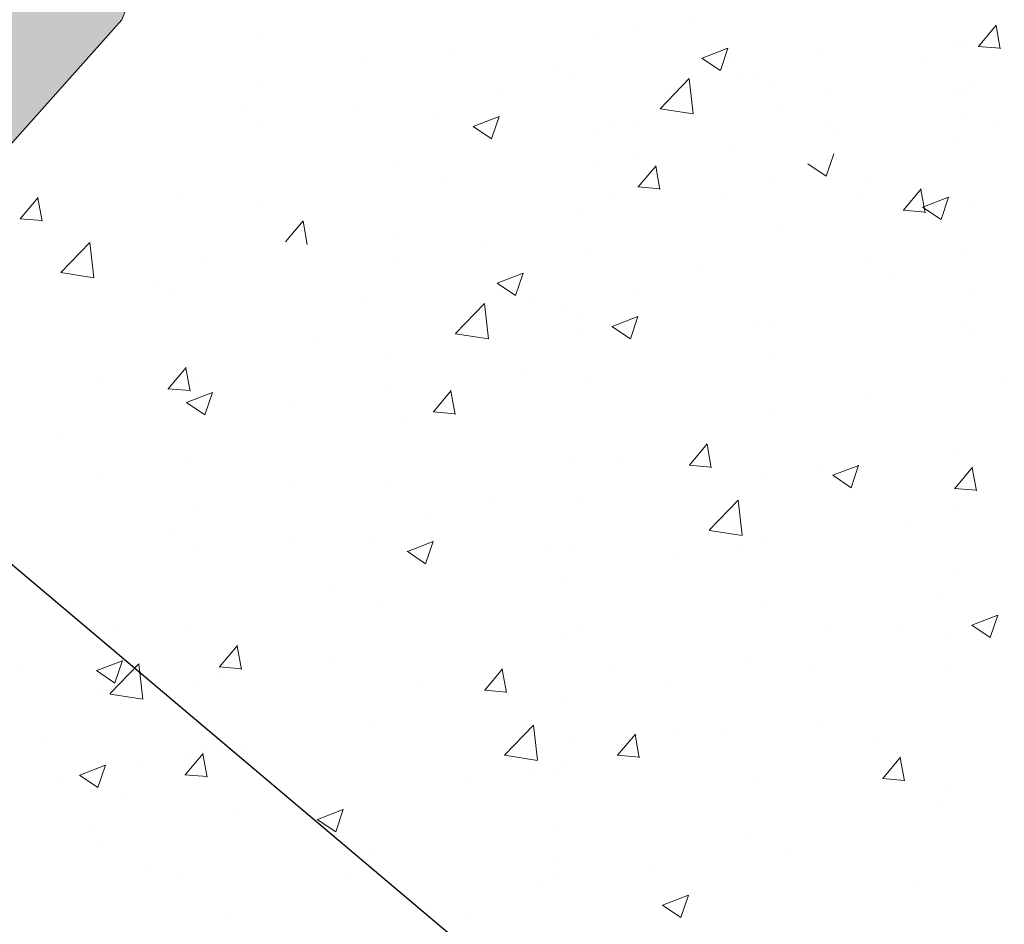
# Model space of a CAD drawing. Units: millimetres. Extents: x 1486 to 1783, y 706 to 923.
# Drawn here: x 1625 to 1639, y 820 to 833 of the extents above; entities that cross this region are included whole.
import ezdxf

# ---------------------------------------------------------------- set-up
doc = ezdxf.new("R2010")
doc.units = ezdxf.units.MM
for name, color, linetype, lineweight in [('Lienen MontagebÃ¼gel', 7, 'Continuous', 20), ('Putz Sch', 252, 'Continuous', 20), ('Schrafur Montageb', 253, 'Continuous', 20)]:
    doc.layers.add(name, color=color, linetype=linetype, lineweight=lineweight)

msp = doc.modelspace()

# ---------------------------------------------------------------- hatches: boundary and pattern name
at = {"layer": 'Schrafur Montageb', "transparency": 33554687}
h = msp.add_hatch(color=256, dxfattribs=at)
edge = h.paths.add_edge_path()
edge.add_arc((1570.41576777075, 870.7895660169326), 0.2000000000000509, 89.64631476303651, 219.9466957770326, ccw=False)
edge.add_line((1570.417002357289, 870.9895622063865), (1559.658710616893, 870.9895622063879))
edge.add_line((1559.658710616893, 870.9895622063879), (1559.658710616893, 868.9895622063879))
edge.add_line((1559.658710616893, 868.9895622063879), (1571.554243528734, 868.9895622063895))
edge.add_line((1571.55424352874, 868.9895622063815), (1570.262439346986, 870.6611510860768))
edge = h.paths.add_edge_path()
edge.add_line((1630.658710616899, 846.4894966641315), (1630.658710616899, 852.512676903607))
edge.add_arc((1626.658710616899, 852.5126769036034), 4, 0, 90)
edge.add_line((1626.658710616893, 856.5126769036025), (1626.658710616895, 860.4849618120735))
edge.add_arc((1626.650846340932, 864.4928196961508), 4.007865599767194, 270.1124264522726, 359.9534314633914)
edge.add_line((1630.658710616897, 864.4895622063879), (1630.658710616897, 870.4895622063879))
edge.add_line((1630.658710616897, 870.4895622063879), (1628.658710616899, 870.4895622063879))
edge.add_line((1628.658710616899, 870.4895622063879), (1628.658710616897, 864.4895622063879))
edge.add_arc((1626.658710616897, 864.4895622063879), 2, 270, 360, ccw=False)
edge.add_line((1626.658710616893, 862.4895622063888), (1626.658710616893, 868.989562206396))
edge.add_arc((1624.658710616892, 868.9895622063951), 2.000000000001137, 0, 89.99999999996092)
edge.add_line((1624.658710616893, 870.9895622063963), (1580.915785362567, 870.9895622063876))
edge.add_arc((1580.915785362567, 870.6895622063877), 0.3000000000001564, 310.2608034513641, 89.99999999995657, ccw=False)
edge.add_line((1581.109665726586, 870.4606290186495), (1579.902709396561, 868.989562206387))
edge.add_line((1579.902709396564, 868.9895622063906), (1624.658710616893, 868.989562206396))
edge.add_line((1624.658710616893, 868.989562206396), (1624.658710616897, 833.4895622063879))
edge.add_line((1624.658710616897, 833.4895622063879), (1619.822062444165, 828.2812209014984))
edge.add_arc((1621.658710616899, 827.4895622063578), 2.000000000000254, 156.682291613342, 179.9999999999739)
edge.add_line((1619.658710616899, 827.4895622063588), (1619.658710616899, 818.3650017291201))
edge.add_line((1619.658710616897, 818.3650017291176), (1621.332191626048, 819.6609335417317))
edge.add_arc((1621.458798560159, 819.5062188876572), 0.1999148317411831, 359.6981109068776, 129.2943349997065, ccw=False)
edge.add_line((1621.658710616896, 819.5051655495489), (1621.658710616895, 827.4895622063588))
edge.add_line((1621.658710616895, 827.4895622063588), (1626.495358789632, 832.9003540020977))
edge.add_arc((1624.658710616896, 833.6920126972371), 2.000000000001863, 336.6822916133831, 6.513775987637282e-12)
edge.add_line((1626.658710616893, 833.6920126972374), (1626.658710616891, 854.5126769036025))
edge.add_arc((1626.658710616899, 852.5126769036034), 2, 360, 90, ccw=False)
edge.add_line((1628.658710616899, 852.5126769036034), (1628.658710616899, 846.4895622063879))
edge.add_line((1628.658710616899, 846.4895622063879), (1630.658710616899, 846.4894966641315))
edge = h.paths.add_edge_path()
edge.add_line((1621.658710616897, 806.489562206396), (1621.658710616897, 808.9064954038241))
edge.add_arc((1621.458798560209, 808.9054420658211), 0.1999148316916074, 230.705664970172, 0.3018890630007718, ccw=False)
edge.add_line((1621.332191626048, 808.7507274118517), (1619.658710616897, 810.0466592244658))
edge.add_line((1619.658710616899, 810.0466592244667), (1619.658710616899, 806.489562206396))
edge.add_line((1619.658710616897, 806.489562206396), (1621.658710616897, 806.489562206396))

# ---------------------------------------------------------------- linework, layer by layer
msp.add_line((1674.067710833039, 783.9986987130163), (1623.296766811329, 826.8442324495758))
at = {"layer": 'Lienen MontagebÃ¼gel'}
msp.add_line((1626.495358789632, 832.9003540020977), (1621.658710616895, 827.4895622063588), dxfattribs=at)
msp.add_arc((1624.658710616893, 833.6920126972374), 2.000000000004516, 336.6822916134081, 0, dxfattribs=at)
at = {"layer": 'Putz Sch'}
for p, q in [((1634.299543279514, 832.9013804416754), (1634.299543279514, 832.9013804416754)), ((1638.266763700328, 832.5376099395635), (1638.51166577962, 832.8294728723922)), ((1638.566490368997, 832.5028613138475), (1638.507754807807, 832.8212896006753)), ((1628.364520354665, 832.7188754495437), (1628.364520354665, 832.7188754495437)), ((1633.027816955829, 832.7339544949136), (1633.027816955829, 832.7339544949136)), ((1633.581838626316, 832.7409665412215), (1633.581838626316, 832.7409665412215)), ((1637.941942867939, 832.6122715812126), (1637.941942867939, 832.6122715812126)), ((1638.091497101046, 832.5667809794977), (1638.091497101046, 832.5667809794977)), ((1638.263256038622, 832.5377315403512), (1638.566896182601, 832.5111664699616)), ((1638.272901935171, 832.579587656146), (1638.272901935171, 832.579587656146)), ((1631.015897491746, 832.4157520639801), (1631.015897491746, 832.4157520639801)), ((1634.46866502683, 832.3747892624451), (1634.824359169324, 832.5113274512223)), ((1634.719843882685, 832.2051954274102), (1634.822847557054, 832.5121753666044)), ((1636.123800743404, 832.4848476033658), (1636.123800743404, 832.4848476033658)), ((1629.778268323829, 832.3130270863876), (1629.778268323829, 832.3130270863876)), ((1634.467147590301, 832.3750489251106), (1634.719838242417, 832.2046069281332)), ((1634.852074419719, 832.3174216566058), (1634.852074419719, 832.3174216566058)), ((1637.524860920129, 832.3246446493304), (1637.524860920129, 832.3246446493304)), ((1632.490080227165, 832.1984522065341), (1632.490080227165, 832.1984522065341)), ((1632.674425099892, 832.1612984443418), (1632.674425099892, 832.1612984443418)), ((1628.40763889001, 832.0580662521133), (1628.40763889001, 832.0580662521133)), ((1633.894730670552, 831.6817794093749), (1634.290404227344, 832.0941562836742)), ((1634.346771387929, 831.6114460509143), (1634.290646641238, 832.0938924239017)), ((1634.979359240216, 832.1037417605467), (1634.979359240216, 832.1037417605467)), ((1635.201892130502, 832.0838773266805), (1635.201892130502, 832.0838773266805)), ((1635.386237003229, 832.0467235644883), (1635.386237003229, 832.0467235644883)), ((1638.189012568513, 832.065354177892), (1638.189012568513, 832.065354177892)), ((1631.643798506109, 831.8950441196284), (1631.643798506109, 831.8950441196284)), ((1636.229788685283, 831.9581599949488), (1636.229788685283, 831.9581599949488)), ((1637.98424177564, 831.8690195673753), (1637.98424177564, 831.8690195673753)), ((1638.098048906569, 831.9321486846347), (1638.098048906569, 831.9321486846347)), ((1628.137563556676, 831.7452314636412), (1628.137563556676, 831.7452314636412)), ((1629.719840265919, 831.6417502120548), (1629.719840265919, 831.6417502120548)), ((1630.849375460013, 831.6306565837867), (1630.849375460013, 831.6306565837867)), ((1633.895281947279, 831.6792296227259), (1634.347080413295, 831.609158329713)), ((1635.550527204512, 831.6844745555809), (1635.550527204512, 831.6844745555809)), ((1628.448113942235, 831.474324265293), (1628.448113942235, 831.474324265293)), ((1631.325716400409, 831.4386133898934), (1631.681410542903, 831.5751515786706)), ((1631.576883277099, 831.2690289202001), (1631.679886951467, 831.5760088593925)), ((1633.267205057563, 831.449630174282), (1633.267205057563, 831.449630174282)), ((1633.561187363349, 831.5160817039341), (1633.561187363349, 831.5160817039341)), ((1638.095384183106, 831.5734403898632), (1638.095384183106, 831.5734403898632)), ((1631.324190510164, 831.4388823657682), (1631.57688116228, 831.2684403687899)), ((1632.984586069942, 831.3592600783377), (1632.984586069942, 831.3592600783377)), ((1636.158551925309, 831.4307453860692), (1636.158551925309, 831.4307453860692)), ((1636.272999266686, 831.4015068240806), (1636.272999266686, 831.4015068240806)), ((1638.478039352365, 831.440139821816), (1638.478039352365, 831.440139821816)), ((1637.99683141529, 831.2635533823996), (1637.99683141529, 831.2635533823996)), ((1633.520066561304, 831.04986576376), (1633.520066561304, 831.04986576376)), ((1634.887108269496, 831.1510628528868), (1634.887108269496, 831.1510628528868)), ((1636.175144303477, 830.7540349946375), (1636.278147977842, 831.0610149338299)), ((1630.304621429841, 830.9411003536152), (1630.304621429841, 830.9411003536152)), ((1635.922446588021, 830.9238866967262), (1636.175137240134, 830.7534446997488)), ((1636.196604123291, 830.9883423277734), (1636.196604123291, 830.9883423277734)), ((1632.96315002931, 830.8977689453122), (1632.96315002931, 830.8977689453122)), ((1633.591161882104, 830.6064436932975), (1633.836063961396, 830.8983066261262)), ((1633.8908800813, 830.5717404798634), (1633.83214452011, 830.8901687666912)), ((1630.954125426735, 830.7246512865167), (1630.954125426735, 830.7246512865167)), ((1635.437755238912, 830.6668373682605), (1635.437755238912, 830.6668373682605)), ((1636.711365733383, 830.7345300145771), (1636.711365733383, 830.7345300145771)), ((1633.587665615839, 830.6065676089511), (1633.891305759818, 830.5800025385615)), ((1637.234855262024, 830.2876619825192), (1637.479757341316, 830.5795249153471)), ((1637.534556848862, 830.2529347943364), (1637.475821287673, 830.5713630811642)), ((1625.101727037516, 830.1704629732394), (1625.346629116804, 830.4623259060681)), ((1625.401436767231, 830.135805172089), (1625.342701206045, 830.4542334589169)), ((1627.342037802121, 830.4325705329484), (1627.342037802121, 830.4325705329484)), ((1628.345866824998, 830.36696547465), (1628.345866824998, 830.36696547465)), ((1633.234020495569, 830.4798125071065), (1633.234020495569, 830.4798125071065)), ((1634.787407493196, 830.4812361070035), (1634.787407493196, 830.4812361070035)), ((1636.618748038701, 830.4874342991316), (1636.618748038701, 830.4874342991316)), ((1637.460193993607, 830.4884590997281), (1637.460193993607, 830.4884590997281)), ((1637.50096262354, 830.3294788921103), (1637.856656766034, 830.4660170808875)), ((1637.752129605687, 830.1598933114165), (1637.855133280052, 830.4668732506088)), ((1638.127240503501, 830.3742534004286), (1638.127240503501, 830.3742534004286)), ((1632.799269874911, 830.2859577459494), (1632.799269874911, 830.2859577459494)), ((1637.231347343578, 830.2877867642765), (1637.534987487557, 830.2612216938869)), ((1637.49943541568, 830.3297449613765), (1637.752126067796, 830.1593029643973)), ((1625.098242166688, 830.1705892037589), (1625.401882310667, 830.1440241333694)), ((1628.745420417435, 829.8516812624621), (1628.990322496723, 830.1435441952899)), ((1629.045113534793, 829.816999486562), (1628.986377973607, 830.1354277733899)), ((1630.233328740341, 829.9607432687062), (1630.233328740341, 829.9607432687062)), ((1635.4887551395, 829.9933737781175), (1635.4887551395, 829.9933737781175)), ((1625.660120458098, 829.4330083809346), (1626.05579401489, 829.8453852552339)), ((1626.112160343665, 829.3626738218654), (1626.056035596971, 829.8451201948519)), ((1631.486513884901, 829.8117628545806), (1631.486513884901, 829.8117628545806)), ((1638.030717256588, 829.7372548402618), (1638.030717256588, 829.7372548402618)), ((1627.625070138605, 829.6030574568413), (1627.625070138605, 829.6030574568413)), ((1630.214787561217, 829.6443369078188), (1630.214787561217, 829.6443369078188)), ((1632.92281400493, 829.6681593008752), (1632.92281400493, 829.6681593008752)), ((1636.758990932903, 829.5698288935009), (1636.758990932903, 829.5698288935009)), ((1625.66067096046, 829.4304675517778), (1626.112469426476, 829.3603962587649)), ((1631.655635632218, 829.2851716753503), (1632.011329774712, 829.4217098641275)), ((1631.906814488073, 829.1155778403154), (1632.009818162441, 829.4225577795096)), ((1634.39699674035, 829.4508594434301), (1634.39699674035, 829.4508594434301)), ((1631.654118195689, 829.2854313380158), (1631.906808847805, 829.1149893410384)), ((1637.108808643686, 829.3362845635766), (1637.108808643686, 829.3362845635766)), ((1627.006511647607, 829.2219593708433), (1627.006511647607, 829.2219593708433)), ((1627.149583801943, 829.1862557371005), (1627.149583801943, 829.1862557371005)), ((1633.550715019289, 829.1474513565245), (1633.550715019289, 829.1474513565245)), ((1638.136705198467, 829.2105672318448), (1638.136705198467, 829.2105672318448)), ((1629.86139570528, 829.071680857247), (1629.86139570528, 829.071680857247)), ((1632.166329845604, 829.0141241734518), (1632.166329845604, 829.0141241734518)), ((1631.081701275939, 828.5921618222801), (1631.477374832731, 829.0045386965794)), ((1631.533741993316, 828.5218284638195), (1631.477617246626, 829.0042748368069)), ((1632.573207608616, 828.9571059773934), (1632.573207608616, 828.9571059773934)), ((1632.756291973193, 828.8830638206819), (1632.756291973193, 828.8830638206819)), ((1633.232632913594, 828.6910206267894), (1633.588327056088, 828.8275588155666)), ((1633.483799790283, 828.5214361570952), (1633.586803464648, 828.8284160962885)), ((1635.468103876533, 828.7684889408301), (1635.468103876533, 828.7684889408301)), ((1633.231107023348, 828.6912896026643), (1633.483797675464, 828.520847605685)), ((1635.174121570744, 828.702037411178), (1635.174121570744, 828.702037411178)), ((1638.065468438489, 828.6831526229653), (1638.065468438489, 828.6831526229653)), ((1638.17991577987, 828.6539140609757), (1638.17991577987, 828.6539140609757)), ((1629.203746217885, 828.505594352785), (1629.203746217885, 828.505594352785)), ((1631.082252552667, 828.589612035631), (1631.534051018683, 828.5195407426181)), ((1632.737497809899, 828.594856968486), (1632.737497809899, 828.594856968486)), ((1630.17155667533, 828.2696424912428), (1630.17155667533, 828.2696424912428)), ((1635.426983074488, 828.3022730006551), (1635.426983074488, 828.3022730006551)), ((1627.134439107572, 827.83560781698), (1627.379341186864, 828.1274707498087)), ((1627.434173919122, 827.8009285782955), (1627.375438357936, 828.1193568651233)), ((1626.241162590162, 827.9970645321182), (1626.241162590162, 827.9970645321182)), ((1632.074078874884, 828.0614452657919), (1632.074078874884, 828.0614452657919)), ((1632.861041939919, 827.9770585234128), (1632.861041939919, 827.9770585234128)), ((1638.618282246567, 827.9869372514731), (1638.618282246567, 827.9869372514731)), ((1627.130954493488, 827.835730866529), (1627.434594637463, 827.8091657961395)), ((1627.563298073593, 827.9119566793779), (1627.563298073593, 827.9119566793779)), ((1630.150120634698, 827.8081513582174), (1630.150120634698, 827.8081513582174)), ((1630.778132487492, 827.5168261062026), (1631.023034566784, 827.8086890390314)), ((1631.077850686684, 827.4821228927685), (1631.019115125498, 827.8005511795964)), ((1627.387305922271, 827.6467134100294), (1627.743000064769, 827.7832515988066)), ((1627.638484672672, 827.477120685995), (1627.741488347037, 827.7841006251874)), ((1636.694324006377, 827.7336433438995), (1636.694324006377, 827.7336433438995)), ((1627.38578980336, 827.6469759793035), (1627.638480455472, 827.4765339823261)), ((1628.878394311013, 827.6407254114565), (1628.878394311013, 827.6407254114565)), ((1635.422597682696, 827.5662173971377), (1635.422597682696, 827.5662173971377)), ((1630.420991100956, 827.3901949200117), (1630.420991100956, 827.3901949200117)), ((1630.774636221227, 827.5169500218562), (1631.078276365206, 827.4903849514667)), ((1625.6701183974, 827.218347874481), (1625.6701183974, 827.218347874481)), ((1634.296030310539, 826.785306788579), (1634.540932389827, 827.0771697214077)), ((1634.59570681554, 826.7506010379311), (1634.536971254354, 827.069029324759)), ((1638.003696373478, 826.9920518455028), (1638.003696373478, 826.9920518455028)), ((1627.458407473237, 826.8816650993449), (1627.458407473237, 826.8816650993449)), ((1632.675725744888, 826.9037561910227), (1632.675725744888, 826.9037561910227)), ((1633.386334334747, 826.8686427324228), (1633.386334334747, 826.8686427324228)), ((1634.29252213535, 826.7854347513075), (1634.596162279332, 826.758869680918)), ((1636.098146238084, 826.7540678525693), (1636.098146238084, 826.7540678525693)), ((1636.2649305103, 826.6457102564536), (1636.620624652794, 826.7822484452299)), ((1636.516085513285, 826.4761340411005), (1636.61908918765, 826.7831139802938)), ((1637.939723690458, 826.4665250778016), (1638.184625769747, 826.7583880106304)), ((1638.239383583102, 826.4317953524042), (1638.180648021916, 826.750223639232)), ((1626.16034353906, 826.5903916160423), (1626.16034353906, 826.5903916160423)), ((1630.109784610318, 826.5785417137804), (1630.109784610318, 826.5785417137804)), ((1635.365211009477, 826.6111722231917), (1635.365211009477, 826.6111722231917)), ((1636.263394848727, 826.6459856389283), (1636.516085500843, 826.4755436419509)), ((1628.872155442401, 826.4758167361888), (1628.872155442401, 826.4758167361888)), ((1637.936203863093, 826.4666539066329), (1638.239844007071, 826.4400888362434)), ((1631.583967345737, 826.3612418563353), (1631.583967345737, 826.3612418563353)), ((1627.501526008582, 826.2208559019145), (1627.501526008582, 826.2208559019145)), ((1632.799269874907, 826.2859577459494), (1632.799269874907, 826.2859577459494)), ((1634.568228806907, 825.8924103591307), (1634.963902363699, 826.30478723343)), ((1635.02026834826, 825.8220895750674), (1634.964143601566, 826.3045359480548)), ((1637.926967690928, 826.1795186939835), (1637.926967690928, 826.1795186939835)), ((1630.737685624677, 826.0578337694296), (1630.737685624677, 826.0578337694296)), ((1627.231450675244, 825.9080211134415), (1627.231450675244, 825.9080211134415)), ((1637.28188899636, 825.9833257551109), (1637.28188899636, 825.9833257551109)), ((1628.813727384491, 825.8045398618551), (1628.813727384491, 825.8045398618551)), ((1629.943262578581, 825.793446233587), (1629.943262578581, 825.793446233587)), ((1634.568771423211, 825.8898717493676), (1635.020569889227, 825.8198004563546)), ((1627.542001060806, 825.6371139150942), (1627.542001060806, 825.6371139150942)), ((1630.419603518981, 825.6014030396946), (1630.775297661475, 825.7379412284718)), ((1630.67077039567, 825.4318185700004), (1630.773774070035, 825.7387985091937)), ((1632.655074481921, 825.6788713537353), (1632.655074481921, 825.6788713537353)), ((1634.964384063205, 825.6709888733167), (1634.964384063205, 825.6709888733167)), ((1635.357930756174, 825.7300318475372), (1635.357930756174, 825.7300318475372)), ((1630.418077628735, 825.6016720155694), (1630.670768280851, 825.4312300185902)), ((1632.361092176131, 825.6124198240832), (1632.361092176131, 825.6124198240832)), ((1634.086204432489, 825.5626059007755), (1634.086204432489, 825.5626059007755)), ((1637.941924308466, 825.3009510680404), (1637.941924308466, 825.3009510680404)), ((1629.398508548412, 825.1038900034164), (1629.398508548412, 825.1038900034164)), ((1632.613953679876, 825.2126554135602), (1632.613953679876, 825.2126554135602)), ((1637.71328396433, 825.0271682843431), (1637.71328396433, 825.0271682843431)), ((1630.048012545306, 824.887440936318), (1630.048012545306, 824.887440936318)), ((1635.303438944465, 824.9200714457293), (1635.303438944465, 824.9200714457293)), ((1638.176375792296, 824.5891778819205), (1638.53206993479, 824.7257160706977)), ((1638.427566521859, 824.4195757925463), (1638.530570196224, 824.7265557317387)), ((1626.435924920693, 824.5953601827496), (1626.435924920693, 824.5953601827496)), ((1632.737497809896, 824.594856968486), (1632.737497809896, 824.594856968486)), ((1636.18162894628, 824.5555894405425), (1636.18162894628, 824.5555894405425)), ((1637.239879960401, 824.55285407054), (1637.239879960401, 824.55285407054)), ((1638.174868127098, 824.5894311379852), (1638.42755877921, 824.4189891410078)), ((1627.43975394357, 824.5297551244512), (1627.43975394357, 824.5297551244512)), ((1632.609568288084, 824.4765998100429), (1632.609568288084, 824.4765998100429)), ((1637.895942654598, 824.4842667034409), (1637.895942654598, 824.4842667034409)), ((1627.839307536007, 824.0144709122633), (1628.084209615295, 824.3063338450902)), ((1628.139000653365, 823.9797891363633), (1628.080265092179, 824.2982174231911)), ((1635.108905975204, 824.1582037315102), (1635.108905975204, 824.1582037315102)), ((1625.149681133461, 824.008174905035), (1625.149681133461, 824.008174905035)), ((1626.151273809035, 823.9629447743737), (1626.506967951532, 824.09948296315)), ((1626.333618594453, 823.6436393306903), (1626.729292151245, 824.0560162049896)), ((1626.402440580266, 823.7933614156791), (1626.505444254635, 824.1003413548715)), ((1626.785657303993, 823.5733173460194), (1626.729532557299, 824.0557637190059)), ((1627.835811012999, 824.0145980088855), (1628.139451156977, 823.988032938496)), ((1629.40129237447, 824.0542222730674), (1629.40129237447, 824.0542222730674)), ((1633.219045318561, 824.0470596198757), (1633.219045318561, 824.0470596198757)), ((1637.820717878541, 824.0436288516576), (1637.820717878541, 824.0436288516576)), ((1626.149749236406, 823.9632166568572), (1626.402439888519, 823.7927746598798)), ((1627.861493036794, 823.8936000251815), (1627.861493036794, 823.8936000251815)), ((1631.483000915926, 823.6956892014841), (1631.727902995215, 823.9875521343129)), ((1631.782677420927, 823.6609834508363), (1631.723941859741, 823.9794117376641)), ((1635.945495746156, 823.9797142587495), (1635.945495746156, 823.9797142587495)), ((1627.477334134284, 823.8009283654919), (1627.477334134284, 823.8009283654919)), ((1630.573304940135, 823.779025145328), (1630.573304940135, 823.779025145328)), ((1626.205607810599, 823.633502418732), (1626.205607810599, 823.633502418732)), ((1626.334160436388, 823.6411096784195), (1626.785958902404, 823.5710383854066)), ((1631.479492740738, 823.6958171642127), (1631.78313288472, 823.6692520938232)), ((1634.021537505967, 823.726420351175), (1634.021537505967, 823.726420351175)), ((1632.552181614864, 823.5215546360969), (1632.552181614864, 823.5215546360969)), ((1629.986240480295, 823.1963401588546), (1629.986240480295, 823.1963401588546)), ((1631.755199412295, 822.8027927720359), (1632.150872969086, 823.2151696463352)), ((1632.207238953644, 822.7324719879725), (1632.151114206953, 823.2149183609599)), ((1636.056774731216, 823.2779109030344), (1636.056774731216, 823.2779109030344)), ((1633.307131655168, 822.8004995630126), (1633.55203373446, 823.0923624958414)), ((1633.528968401464, 823.1143805982629), (1633.528968401464, 823.1143805982629)), ((1633.606891548552, 822.7657988867959), (1633.548155987366, 823.0842271736237)), ((1634.105925706993, 823.1164341203475), (1634.105925706993, 823.1164341203475)), ((1634.785048407535, 823.1104849562744), (1634.785048407535, 823.1104849562744)), ((1625.454464009137, 822.9638246079667), (1625.454464009137, 822.9638246079667)), ((1632.647351321531, 822.9991794427406), (1632.647351321531, 822.9991794427406)), ((1636.81773761033, 823.001859240494), (1636.81773761033, 823.001859240494)), ((1627.367481860648, 822.5333151707782), (1627.61238393994, 822.825178103607)), ((1627.377981878558, 822.8386543469878), (1627.377981878558, 822.8386543469878)), ((1627.589318606944, 822.8471962060285), (1627.589318606944, 822.8471962060285)), ((1627.667241754032, 822.4986144945615), (1627.608506192842, 822.8170427813893)), ((1628.166275912473, 822.8492497281131), (1628.166275912473, 822.8492497281131)), ((1631.755742028595, 822.8002541622727), (1632.207540494615, 822.7301828692598)), ((1633.303647297823, 822.8006194315922), (1633.607287441802, 822.7740543612026)), ((1625.917555837102, 822.525834205544), (1626.273249979596, 822.6623723943212)), ((1626.168746566665, 822.3562321161698), (1626.27175024103, 822.6632120553622)), ((1626.707701527011, 822.7319950505062), (1626.707701527011, 822.7319950505062)), ((1636.950825035088, 822.4817178522353), (1637.19572711438, 822.773580785064)), ((1637.250568316114, 822.4469932012671), (1637.191832754928, 822.765421488095)), ((1625.9160481719, 822.5260874616088), (1626.168738824017, 822.3556454646314)), ((1627.363997503303, 822.5334350393587), (1627.667637647282, 822.5068699689691)), ((1632.151354668592, 822.5813712862218), (1632.151354668592, 822.5813712862218)), ((1632.465220939837, 822.5486384975993), (1632.465220939837, 822.5486384975993)), ((1632.544901361561, 822.6404142604424), (1632.544901361561, 822.6404142604424)), ((1625.637122699405, 822.4209230270644), (1625.637122699405, 822.4209230270644)), ((1631.273175037877, 822.4729883136806), (1631.273175037877, 822.4729883136806)), ((1635.177032843173, 822.4340636177476), (1635.177032843173, 822.4340636177476)), ((1636.947329025562, 822.4818385869185), (1637.250969169541, 822.4552735165289)), ((1626.525571145317, 822.2814541053658), (1626.525571145317, 822.2814541053658)), ((1637.888844746514, 822.3194887378941), (1637.888844746514, 822.3194887378941)), ((1637.708934291142, 822.1216900887412), (1637.708934291142, 822.1216900887412)), ((1628.064899124267, 822.0506107767051), (1628.064899124267, 822.0506107767051)), ((1629.183571405741, 821.917634404037), (1629.539265548239, 822.0541725928142)), ((1629.188771040873, 822.072841465555), (1629.188771040873, 822.072841465555)), ((1629.434726303268, 821.7480592996853), (1629.537729977633, 822.0550392388777)), ((1629.182037061782, 821.9179126931231), (1629.434727713898, 821.7474706961439)), ((1626.140940884077, 821.7973168691296), (1626.140940884077, 821.7973168691296)), ((1632.490409549853, 821.8304538586344), (1632.490409549853, 821.8304538586344)), ((1635.070448927137, 821.74081046643), (1635.070448927137, 821.74081046643)), ((1626.226187413154, 821.5643116448882), (1626.226187413154, 821.5643116448882)), ((1629.924468415283, 821.5052393813912), (1629.924468415283, 821.5052393813912)), ((1635.681651177321, 821.5199094826348), (1635.681651177321, 821.5199094826348)), ((1632.504507792571, 821.4155959891868), (1632.504507792571, 821.4155959891868)), ((1626.872252773919, 821.2977359041224), (1626.872252773919, 821.2977359041224)), ((1629.584064677255, 821.183161024268), (1629.584064677255, 821.183161024268)), ((1633.757692937131, 821.2666155750612), (1633.757692937131, 821.2666155750612)), ((1627.316209813547, 821.1475535695263), (1627.316209813547, 821.1475535695263)), ((1632.295876580592, 821.0685861444153), (1632.295876580592, 821.0685861444153)), ((1632.485966613447, 821.0991896282994), (1632.485966613447, 821.0991896282994)), ((1630.406015923948, 820.9574420327808), (1630.406015923948, 820.9574420327808)), ((1637.400092525553, 820.9775067145993), (1637.400092525553, 820.9775067145993)), ((1633.926814684447, 820.7400243958309), (1634.282508826945, 820.8765625846081)), ((1634.177993540302, 820.5704305607969), (1634.280997214671, 820.8774104999902)), ((1631.208508111354, 820.6368027640801), (1631.208508111354, 820.6368027640801)), ((1633.925297247918, 820.7402840584964), (1634.177987900035, 820.569842061519)), ((1627.943359910099, 820.6153654015216), (1627.943359910099, 820.6153654015216))]:
    msp.add_line(p, q, dxfattribs=at)

doc.saveas('drawing.dxf')
